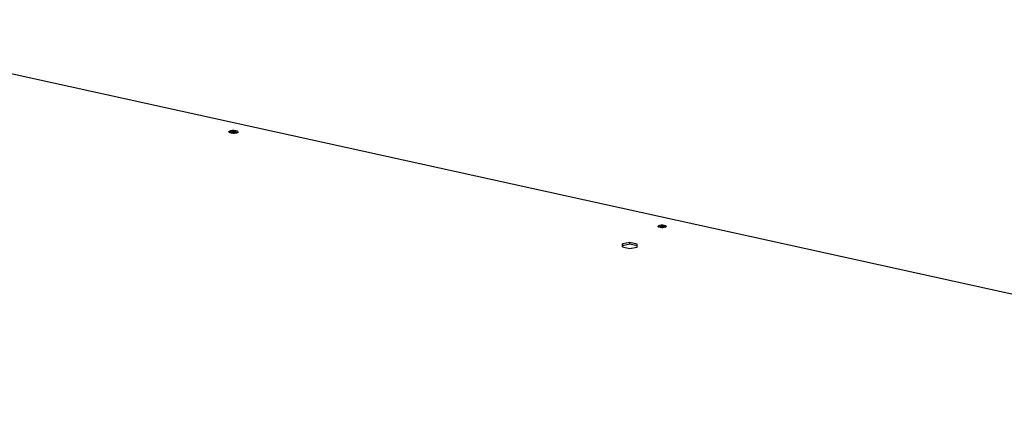
# Model space of a CAD drawing. Units: millimetres. Extents: x 0 to 4100, y 0 to 2871.
# Drawn here: x 3272 to 3673, y 1466 to 1629 of the extents above; entities that cross this region are included whole.
import ezdxf

# ---------------------------------------------------------------- set-up
doc = ezdxf.new("R2010")
doc.units = ezdxf.units.MM
doc.header["$LTSCALE"] = 10

msp = doc.modelspace()

# ---------------------------------------------------------------- linework, layer by layer
at = {"color": 7, "linetype": 'Continuous', "lineweight": 25}
for p, q in [((3169.07, 1628.81), (3908.33, 1465.94)), ((3517.8, 1537.45), (3517.74, 1536.21)), ((3517.76, 1536.2), (3517.79, 1536.82)), ((3517.79, 1536.82), (3517.8, 1537.45)), ((3517.79, 1536.82), (3520.82, 1537.41)), ((3520.83, 1538.03), (3517.8, 1537.45)), ((3520.82, 1537.41), (3520.83, 1538.03)), ((3520.82, 1537.41), (3523.77, 1536.76)), ((3523.8, 1537.38), (3520.83, 1538.03)), ((3523.74, 1536.14), (3523.8, 1537.38)), ((3517.74, 1536.21), (3520.71, 1535.55)), ((3520.71, 1535.55), (3523.74, 1536.14))]:
    msp.add_line(p, q, dxfattribs=at)
at = {"color": 7, "linetype": 'Continuous', "lineweight": 25, "flags": 128}
for points in [[(3358.34, 1582.5), (3357.8, 1582.68), (3357.49, 1582.92), (3357.46, 1583.18), (3357.7, 1583.42), (3358.19, 1583.62), (3358.86, 1583.72), (3359.59, 1583.73), (3360.28, 1583.64), (3360.82, 1583.46), (3361.13, 1583.22), (3361.16, 1582.96), (3360.92, 1582.72), (3360.43, 1582.52), (3359.76, 1582.42), (3359.03, 1582.41), (3358.34, 1582.5)], [(3360.08, 1582.75), (3360.56, 1582.59), (3360.59, 1582.57)], [(3533.12, 1544.08), (3532.64, 1544.24), (3532.36, 1544.45), (3532.33, 1544.68), (3532.55, 1544.9), (3532.99, 1545.07), (3533.58, 1545.17), (3534.23, 1545.18), (3534.84, 1545.09), (3535.32, 1544.93), (3535.6, 1544.72), (3535.63, 1544.49), (3535.41, 1544.27), (3534.97, 1544.1), (3534.38, 1544.01), (3533.73, 1544), (3533.12, 1544.08)]]:
    msp.add_lwpolyline(points, dxfattribs=at)
at = {"color": 7, "linetype": 'Continuous', "lineweight": 25}
for centre, radius, start, end in [((3359.29, 1579.57), 3.6, 62.1565, 117.1135), ((3359.21, 1579), 3.85, 77.0191, 109.5042), ((3533.96, 1541.29), 3.3, 64.1729, 115.3226), ((3533.86, 1540.56), 3.81, 70.5872, 107.1725)]:
    msp.add_arc(centre, radius, start, end, dxfattribs=at)

doc.saveas('drawing.dxf')
